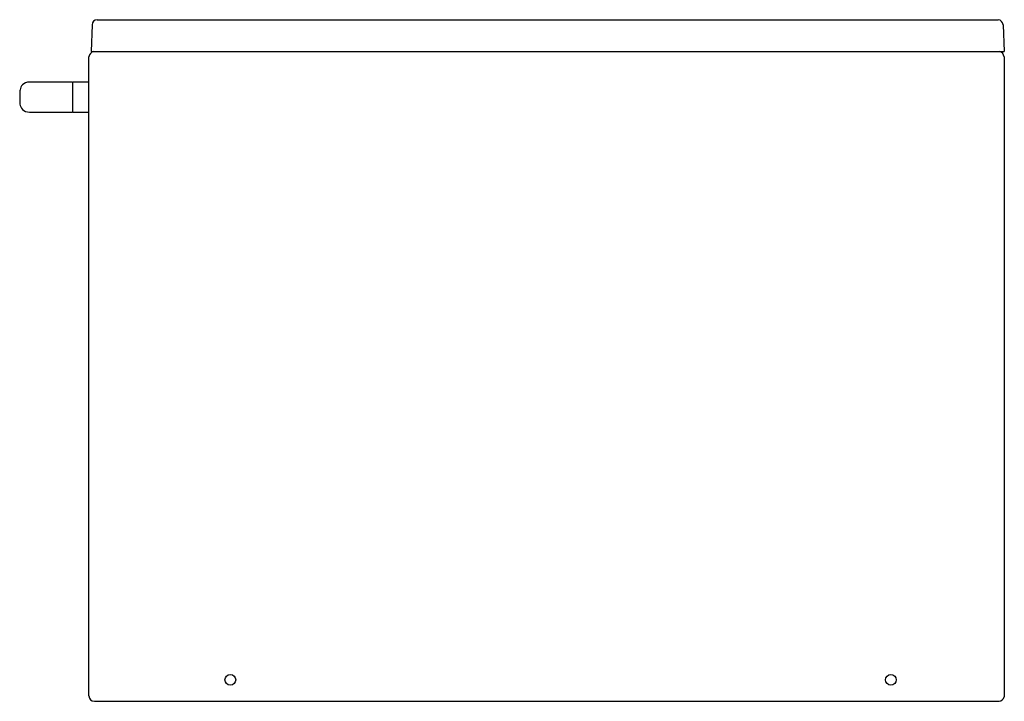
# Model space of a CAD drawing. Extents: x 2937.4 to 2973.5, y 134 to 159.
import ezdxf

# ---------------------------------------------------------------- set-up
doc = ezdxf.new("R2010")
doc.units = 0
doc.header["$LTSCALE"] = 0.64311
doc.layers.get('0').update_dxf_attribs({"color": 255, "linetype": 'CONTINUOUS'})
doc.layers.get('DEFPOINTS').update_dxf_attribs({"linetype": 'CONTINUOUS'})
doc.styles.get("Standard").update_dxf_attribs({"font": 'txt', "width": 0.8})

msp = doc.modelspace()

# ---------------------------------------------------------------- linework, layer by layer
for p, q in [((2940.28, 158.999), (2973.314, 158.999)), ((2940.097, 158.809), (2940.062, 157.829)), ((2973.493, 158.81), (2973.527, 157.829)), ((2940.062, 157.829), (2973.527, 157.829)), ((2939.984, 134.207), (2939.984, 157.632)), ((2973.527, 157.632), (2973.527, 134.174)), ((2939.373, 156.71), (2937.798, 156.71)), ((2939.393, 155.624), (2939.393, 156.695)), ((2939.984, 156.71), (2939.413, 156.71)), ((2937.444, 156.271), (2937.444, 155.905)), ((2937.798, 155.608), (2939.373, 155.608)), ((2939.413, 155.608), (2939.984, 155.608)), ((2940.181, 134.01), (2973.35, 134.01))]:
    msp.add_line(p, q)
for centre in [(2945.167, 134.797), (2969.38, 134.797)]:
    msp.add_circle(centre, 0.197)
for centre, radius, start, end in [((2940.294, 158.802), 0.197, 94.1008, 177.922), ((2973.296, 158.803), 0.197, 2.0143, 84.8575), ((2940.183, 157.631), 0.199, 95.4568, 179.6929), ((2973.327, 157.631), 0.2, 0.204, 81.4114), ((2937.798, 156.356), 0.354, 90, 135), ((2939.373, 156.689), 0.0211, 16.7059, 88.6306), ((2939.414, 156.688), 0.0219, 92.8343, 161.8292), ((2938.531, 156.257), 1.087, 170.7509, 179.2891), ((2937.773, 156.381), 0.319, 135, 170.7509), ((2937.855, 156.001), 0.422, 193.1501, 223.2647), ((2937.804, 155.976), 0.369, 225.9207, 269.0793), ((2939.373, 155.628), 0.0203, 270.6156, 348.9505), ((2939.413, 155.628), 0.0205, 191.4639, 268.9701), ((2940.181, 134.207), 0.197, 180, 270), ((2973.325, 134.215), 0.206, 277.0829, 348.5983)]:
    msp.add_arc(centre, radius, start, end)

# ---------------------------------------------------------------- texts
at = {"layer": 'DEFPOINTS'}
for tag, p, s in [('MODELNUMBER', (2973.528, 134.014), 'K-24459T-FD'), ('TRADENAME', (2973.528, 134.013), 'TEMPERED'), ('PRODUCT', (2973.528, 134.011), 'BATH')]:
    msp.add_attdef(tag, p, s, height=0.001, dxfattribs=at)

doc.saveas('drawing.dxf')
